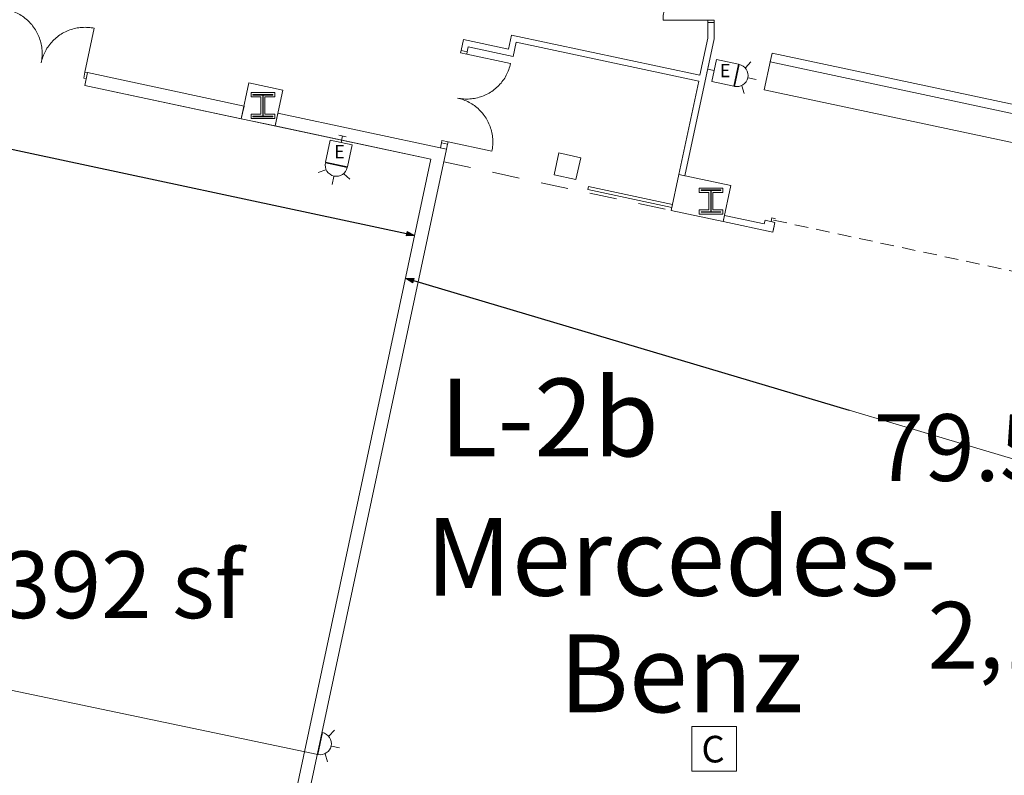
# Model space of a CAD drawing. Units: feet. Extents: x 20 to 1049, y 18 to 846.
# Drawn here: x 402 to 468, y 330 to 381 of the extents above; entities that cross this region are included whole.
import ezdxf

# ---------------------------------------------------------------- set-up
doc = ezdxf.new("R2010")
doc.units = ezdxf.units.FT
doc.header["$LTSCALE"] = 40
doc.header["$MEASUREMENT"] = 0
doc.header["$PDMODE"] = 1
doc.header["$PDSIZE"] = -2
doc.linetypes.add('Line Type-1', pattern=[0.036697, 0.022812, -0.013885])
doc.linetypes.add('Line Type-4', pattern=[0.083328, 0.045639, -0.037689])
doc.layers.get('0').update_dxf_attribs({"lineweight": 15})
for name, color, linetype, lineweight in [('Dimension', 7, 'Continuous', 5), ('PLAN', 7, 'Continuous', 15), ('UTIL', 7, 'Continuous', 15)]:
    doc.layers.add(name, color=color, linetype=linetype, lineweight=lineweight)
doc.styles.add('Times', font='Times')
doc.dimstyles.new('Plan Dim', dxfattribs={"dimtxt": 4.470486, "dimasz": 0.556641, "dimexe": 0, "dimexo": 0, "dimgap": 0, "dimtad": 0, "dimtih": 1, "dimtoh": 1, "dimdec": 1, "dimzin": 4, "dimdsep": 46, "dimtxsty": 'Times', "dimblk": 'VW_FILLEDARROW', "dimblk1": 'VW_FILLEDARROW', "dimblk2": 'VW_FILLEDARROW', "dimcen": 0, "dimse1": 1, "dimse2": 1, "dimadec": 0, "dimazin": 0, "dimtfac": 1, "dimtdec": 1, "dimtix": 1, "dimtofl": 0, "dimtmove": 0, "dimatfit": 0, "dimldrblk": 'VW_FILLEDARROW', "dimfxl": 1, "dimfrac": 2, "dimtolj": 1, "dimtzin": 4, "dimarcsym": 0})

# ---------------------------------------------------------------- blocks, each defined once
blk = doc.blocks.new('Group-1')
at = {"color": 0, "linetype": 'Continuous', "lineweight": 15, "transparency": 33554687}
for points in [[(-115.83458, -118.60742, 0), (-115.93933, -118.60558, 0), (-116.04383, -118.60017, 0), (-116.14817, -118.591, 0), (-116.25208, -118.57825, 0), (-116.35558, -118.56183, 0), (-116.45833, -118.54192, 0), (-116.56042, -118.51833, 0), (-116.6615, -118.49125, 0), (-116.76167, -118.46058, 0), (-116.86067, -118.4265, 0), (-116.95842, -118.389, 0), (-117.05483, -118.34808, 0), (-117.14975, -118.30383, 0), (-117.243, -118.25625, 0), (-117.33458, -118.2055, 0), (-117.42433, -118.15158, 0), (-117.51217, -118.09458, 0), (-117.598, -118.0345, 0), (-117.68158, -117.9715, 0), (-117.763, -117.90558, 0), (-117.842, -117.83683, 0), (-117.91858, -117.7655, 0), (-117.99267, -117.69142, 0), (-118.064, -117.61483, 0), (-118.13275, -117.53583, 0), (-118.19867, -117.45442, 0), (-118.26167, -117.37083, 0), (-118.32175, -117.285, 0), (-118.37875, -117.19717, 0), (-118.43267, -117.10742, 0), (-118.48342, -117.01583, 0), (-118.531, -116.9225, 0), (-118.57525, -116.82767, 0), (-118.61617, -116.73125, 0), (-118.65367, -116.6335, 0), (-118.68775, -116.5345, 0), (-118.71842, -116.43433, 0), (-118.7455, -116.33325, 0), (-118.76908, -116.23117, 0), (-118.789, -116.12842, 0), (-118.80542, -116.02492, 0), (-118.81817, -115.921, 0), (-118.82733, -115.81667, 0), (-118.83275, -115.71217, 0), (-118.83458, -115.60742, 0)], [(-115.83458, -115.60742, 0), (-118.83458, -115.60742, 0)], [(-115.83467, -115.44075, 0), (-115.83467, -115.60742, 0), (-115.41792, -115.60742, 0), (-115.41792, -115.44075, 0)], [(-115.83458, -118.60742, 0), (-115.93933, -118.60925, 0), (-116.04383, -118.61475, 0), (-116.14817, -118.62383, 0), (-116.25208, -118.63667, 0), (-116.35558, -118.653, 0), (-116.45833, -118.673, 0), (-116.56042, -118.69658, 0), (-116.6615, -118.72367, 0), (-116.76167, -118.75425, 0), (-116.86067, -118.78833, 0), (-116.95842, -118.82592, 0), (-117.05483, -118.86683, 0), (-117.14975, -118.91108, 0), (-117.243, -118.95858, 0), (-117.33458, -119.00942, 0), (-117.42433, -119.06333, 0), (-117.51217, -119.12033, 0), (-117.598, -119.18042, 0), (-117.68158, -119.24342, 0), (-117.763, -119.30933, 0), (-117.842, -119.378, 0), (-117.91858, -119.44942, 0), (-117.99267, -119.5235, 0), (-118.064, -119.60008, 0), (-118.13275, -119.67908, 0), (-118.19867, -119.76042, 0), (-118.26167, -119.84408, 0), (-118.32175, -119.92983, 0), (-118.37875, -120.01767, 0), (-118.43267, -120.10742, 0), (-118.48342, -120.199, 0), (-118.531, -120.29233, 0), (-118.57525, -120.38725, 0), (-118.61617, -120.48367, 0), (-118.65367, -120.58142, 0), (-118.68775, -120.68042, 0), (-118.71842, -120.7805, 0), (-118.7455, -120.88167, 0), (-118.76908, -120.98375, 0), (-118.789, -121.0865, 0), (-118.80542, -121.18992, 0), (-118.81817, -121.29383, 0), (-118.82733, -121.39817, 0), (-118.83275, -121.50275, 0), (-118.83458, -121.60742, 0)], [(-115.83458, -121.60742, 0), (-118.83458, -121.60742, 0)], [(-115.83467, -121.77408, 0), (-115.83467, -121.60742, 0), (-115.41792, -121.60742, 0), (-115.41792, -121.77408, 0)]]:
    blk.add_polyline3d(points, dxfattribs=at)
at = {"color": 0, "linetype": 'Continuous', "lineweight": 5, "transparency": 33554687}
blk.add_point((-115.83458, -121.60742), dxfattribs=at)
blk = doc.blocks.new('Group-98-1')
at = {"color": 0, "linetype": 'Continuous', "lineweight": 15, "transparency": 33554687}
for points in [[(-163.4095, -123.83542, 0), (-162.78358, -120.9015, 0)], [(-160.47558, -124.46133, 0), (-160.4555, -124.35858, 0), (-160.439, -124.25517, 0), (-160.42617, -124.15125, 0), (-160.417, -124.04692, 0), (-160.41142, -123.94233, 0), (-160.4095, -123.83767, 0), (-160.41125, -123.73292, 0), (-160.41667, -123.62833, 0), (-160.42575, -123.52408, 0), (-160.43842, -123.42008, 0), (-160.45475, -123.31667, 0), (-160.47467, -123.21383, 0), (-160.49808, -123.11183, 0), (-160.52517, -123.01067, 0), (-160.55567, -122.9105, 0), (-160.58967, -122.81142, 0), (-160.62717, -122.71367, 0), (-160.668, -122.61725, 0), (-160.71217, -122.52233, 0), (-160.75967, -122.429, 0), (-160.81033, -122.33733, 0), (-160.86417, -122.24758, 0), (-160.92117, -122.15967, 0), (-160.98117, -122.07383, 0), (-161.04417, -121.99017, 0), (-161.11, -121.90875, 0), (-161.17858, -121.82967, 0), (-161.25, -121.753, 0), (-161.32392, -121.67892, 0), (-161.4005, -121.6075, 0), (-161.4795, -121.53875, 0), (-161.56075, -121.47275, 0), (-161.64433, -121.40967, 0), (-161.73008, -121.3495, 0), (-161.81792, -121.29242, 0), (-161.90758, -121.23842, 0), (-161.99917, -121.18758, 0), (-162.09242, -121.14, 0), (-162.18725, -121.09567, 0), (-162.28367, -121.05467, 0), (-162.38142, -121.01708, 0), (-162.48033, -120.98292, 0), (-162.5805, -120.95225, 0), (-162.68158, -120.92508, 0), (-162.78358, -120.90142, 0)], [(-160.47558, -124.46133, 0), (-160.45192, -124.35933, 0), (-160.42475, -124.25817, 0), (-160.39408, -124.15808, 0), (-160.35992, -124.05908, 0), (-160.32225, -123.96133, 0), (-160.28133, -123.865, 0), (-160.237, -123.77017, 0), (-160.18933, -123.67683, 0), (-160.13858, -123.58533, 0), (-160.0845, -123.49558, 0), (-160.02742, -123.40783, 0), (-159.96733, -123.32208, 0), (-159.90425, -123.2385, 0), (-159.83825, -123.15717, 0), (-159.7695, -123.07817, 0), (-159.698, -123.00167, 0), (-159.62392, -122.92767, 0), (-159.54733, -122.85633, 0), (-159.46825, -122.78767, 0), (-159.38675, -122.72183, 0), (-159.30308, -122.65892, 0), (-159.21733, -122.59892, 0), (-159.12942, -122.54192, 0), (-159.03967, -122.48808, 0), (-158.948, -122.43733, 0), (-158.85467, -122.38992, 0), (-158.75975, -122.34575, 0), (-158.66333, -122.30483, 0), (-158.5655, -122.26742, 0), (-158.4665, -122.23342, 0), (-158.36633, -122.20283, 0), (-158.26517, -122.17583, 0), (-158.16308, -122.15233, 0), (-158.06033, -122.13242, 0), (-157.95692, -122.11617, 0), (-157.85292, -122.10342, 0), (-157.74858, -122.09442, 0), (-157.64408, -122.089, 0), (-157.53933, -122.08725, 0), (-157.43467, -122.08917, 0), (-157.33008, -122.09475, 0), (-157.22575, -122.10392, 0), (-157.12183, -122.11675, 0), (-157.01842, -122.13325, 0), (-156.91567, -122.15325, 0)], [(-157.54158, -125.08725, 0), (-156.91567, -122.15325, 0)], [(-163.5725, -123.80058, 0), (-163.4095, -123.83542, 0), (-163.49642, -124.24292, 0), (-163.65942, -124.20817, 0)], [(-157.3785, -125.122, 0), (-157.54158, -125.08725, 0), (-157.6285, -125.49475, 0), (-157.4655, -125.5295, 0)]]:
    blk.add_polyline3d(points, dxfattribs=at)
at = {"color": 0, "linetype": 'Continuous', "lineweight": 5, "transparency": 33554687}
blk.add_point((-163.4095, -123.83542), dxfattribs=at)
blk = doc.blocks.new('Group-101-1')
at = {"color": 0, "linetype": 'Continuous', "lineweight": 15, "transparency": 33554687}
for points in [[(-131.94725, -123.73067, 0), (-131.982, -123.89367, 0), (-132.3895, -123.80675, 0), (-132.35475, -123.64367, 0)], [(-131.982, -123.89367, 0), (-129.04808, -124.51958, 0)], [(-132.60792, -126.82758, 0), (-132.50517, -126.84767, 0), (-132.40175, -126.86408, 0), (-132.29783, -126.87692, 0), (-132.1935, -126.88617, 0), (-132.08892, -126.89175, 0), (-131.98425, -126.89367, 0), (-131.87958, -126.89183, 0), (-131.775, -126.8865, 0), (-131.67067, -126.87742, 0), (-131.56675, -126.86475, 0), (-131.46325, -126.84842, 0), (-131.3605, -126.8285, 0), (-131.25842, -126.80508, 0), (-131.15725, -126.778, 0), (-131.05708, -126.7475, 0), (-130.95808, -126.7135, 0), (-130.86025, -126.676, 0), (-130.76383, -126.63517, 0), (-130.66892, -126.591, 0), (-130.57558, -126.5435, 0), (-130.48392, -126.49283, 0), (-130.39417, -126.439, 0), (-130.30625, -126.382, 0), (-130.2205, -126.322, 0), (-130.13683, -126.259, 0), (-130.05542, -126.19317, 0), (-129.97633, -126.12458, 0), (-129.89967, -126.05317, 0), (-129.82558, -125.97917, 0), (-129.75408, -125.90267, 0), (-129.68533, -125.82367, 0), (-129.61933, -125.74233, 0), (-129.55625, -125.65875, 0), (-129.49617, -125.57308, 0), (-129.43908, -125.48525, 0), (-129.38508, -125.39558, 0), (-129.33425, -125.304, 0), (-129.28667, -125.21075, 0), (-129.24225, -125.11592, 0), (-129.20133, -125.0195, 0), (-129.16367, -124.92175, 0), (-129.1295, -124.82283, 0), (-129.09883, -124.72267, 0), (-129.07167, -124.62158, 0), (-129.048, -124.51958, 0)], [(-132.60792, -126.82758, 0), (-132.50592, -126.85125, 0), (-132.40483, -126.87842, 0), (-132.30467, -126.90908, 0), (-132.20575, -126.94325, 0), (-132.108, -126.98083, 0), (-132.01158, -127.02183, 0), (-131.91675, -127.06617, 0), (-131.8235, -127.11383, 0), (-131.73192, -127.16458, 0), (-131.64225, -127.21858, 0), (-131.55442, -127.27567, 0), (-131.46875, -127.33583, 0), (-131.38517, -127.39892, 0), (-131.30383, -127.46492, 0), (-131.22483, -127.53367, 0), (-131.14833, -127.60508, 0), (-131.07433, -127.67925, 0), (-131.00292, -127.75583, 0), (-130.93433, -127.83492, 0), (-130.8685, -127.91633, 0), (-130.8055, -128, 0), (-130.7455, -128.08583, 0), (-130.6885, -128.17375, 0), (-130.63467, -128.2635, 0), (-130.584, -128.35517, 0), (-130.5365, -128.4485, 0), (-130.49233, -128.54342, 0), (-130.4515, -128.63983, 0), (-130.414, -128.73767, 0), (-130.38, -128.83667, 0), (-130.3495, -128.93683, 0), (-130.32242, -129.038, 0), (-130.299, -129.14, 0), (-130.27908, -129.24283, 0), (-130.26275, -129.34625, 0), (-130.25008, -129.45025, 0), (-130.241, -129.5545, 0), (-130.23567, -129.65908, 0), (-130.23383, -129.76383, 0), (-130.23575, -129.8685, 0), (-130.24133, -129.97308, 0), (-130.2505, -130.07742, 0), (-130.26333, -130.18133, 0), (-130.27983, -130.28475, 0), (-130.29992, -130.3875, 0)], [(-133.26867, -129.92458, 0), (-133.23383, -129.76158, 0), (-133.64133, -129.67467, 0), (-133.67617, -129.83767, 0)], [(-133.23392, -129.76158, 0), (-130.29992, -130.3875, 0)]]:
    blk.add_polyline3d(points, dxfattribs=at)
at = {"color": 0, "linetype": 'Continuous', "lineweight": 5, "transparency": 33554687}
blk.add_point((-131.982, -123.89367), dxfattribs=at)
blk = doc.blocks.new('Group-102-1')
at = {"color": 0, "linetype": 'Continuous', "lineweight": 15, "transparency": 33554687}
for points in [[(-131.94725, -123.73067, 0), (-131.982, -123.89367, 0), (-132.3895, -123.80675, 0), (-132.35475, -123.64367, 0)], [(-131.982, -123.89367, 0), (-129.04808, -124.51958, 0)], [(-132.60792, -126.82758, 0), (-132.50517, -126.84767, 0), (-132.40175, -126.86408, 0), (-132.29783, -126.87692, 0), (-132.1935, -126.88617, 0), (-132.08892, -126.89175, 0), (-131.98425, -126.89367, 0), (-131.87958, -126.89183, 0), (-131.775, -126.8865, 0), (-131.67067, -126.87742, 0), (-131.56675, -126.86475, 0), (-131.46325, -126.84842, 0), (-131.3605, -126.8285, 0), (-131.25842, -126.80508, 0), (-131.15725, -126.778, 0), (-131.05708, -126.7475, 0), (-130.95808, -126.7135, 0), (-130.86025, -126.676, 0), (-130.76383, -126.63517, 0), (-130.66892, -126.591, 0), (-130.57558, -126.5435, 0), (-130.48392, -126.49283, 0), (-130.39417, -126.439, 0), (-130.30625, -126.382, 0), (-130.2205, -126.322, 0), (-130.13683, -126.259, 0), (-130.05542, -126.19317, 0), (-129.97633, -126.12458, 0), (-129.89967, -126.05317, 0), (-129.82558, -125.97917, 0), (-129.75408, -125.90267, 0), (-129.68533, -125.82367, 0), (-129.61933, -125.74233, 0), (-129.55625, -125.65875, 0), (-129.49617, -125.57308, 0), (-129.43908, -125.48525, 0), (-129.38508, -125.39558, 0), (-129.33425, -125.304, 0), (-129.28667, -125.21075, 0), (-129.24225, -125.11592, 0), (-129.20133, -125.0195, 0), (-129.16367, -124.92175, 0), (-129.1295, -124.82283, 0), (-129.09883, -124.72267, 0), (-129.07167, -124.62158, 0), (-129.048, -124.51958, 0)], [(-132.60792, -126.82758, 0), (-132.50592, -126.85125, 0), (-132.40483, -126.87842, 0), (-132.30467, -126.90908, 0), (-132.20575, -126.94325, 0), (-132.108, -126.98083, 0), (-132.01158, -127.02183, 0), (-131.91675, -127.06617, 0), (-131.8235, -127.11383, 0), (-131.73192, -127.16458, 0), (-131.64225, -127.21858, 0), (-131.55442, -127.27567, 0), (-131.46875, -127.33583, 0), (-131.38517, -127.39892, 0), (-131.30383, -127.46492, 0), (-131.22483, -127.53367, 0), (-131.14833, -127.60508, 0), (-131.07433, -127.67925, 0), (-131.00292, -127.75583, 0), (-130.93433, -127.83492, 0), (-130.8685, -127.91633, 0), (-130.8055, -128, 0), (-130.7455, -128.08583, 0), (-130.6885, -128.17375, 0), (-130.63467, -128.2635, 0), (-130.584, -128.35517, 0), (-130.5365, -128.4485, 0), (-130.49233, -128.54342, 0), (-130.4515, -128.63983, 0), (-130.414, -128.73767, 0), (-130.38, -128.83667, 0), (-130.3495, -128.93683, 0), (-130.32242, -129.038, 0), (-130.299, -129.14, 0), (-130.27908, -129.24283, 0), (-130.26275, -129.34625, 0), (-130.25008, -129.45025, 0), (-130.241, -129.5545, 0), (-130.23567, -129.65908, 0), (-130.23383, -129.76383, 0), (-130.23575, -129.8685, 0), (-130.24133, -129.97308, 0), (-130.2505, -130.07742, 0), (-130.26333, -130.18133, 0), (-130.27983, -130.28475, 0), (-130.29992, -130.3875, 0)], [(-133.26867, -129.92458, 0), (-133.23383, -129.76158, 0), (-133.64133, -129.67467, 0), (-133.67617, -129.83767, 0)], [(-133.23392, -129.76158, 0), (-130.29992, -130.3875, 0)]]:
    blk.add_polyline3d(points, dxfattribs=at)
at = {"color": 0, "linetype": 'Continuous', "lineweight": 5, "transparency": 33554687}
blk.add_point((-131.982, -123.89367), dxfattribs=at)
blk = doc.blocks.new('FAPULL')
at = {"layer": 'UTIL', "color": 0, "transparency": 33554687}
for points in [[(-0.7255, 0.79892, 0), (-0.7255, -0.70108, 0)], [(0.7745, 0.79892, 0), (-0.7255, 0.79892, 0)], [(0.7745, -0.70108, 0), (0.7745, 0.79892, 0)], [(-0.7255, -0.70108, 0), (0.7745, -0.70108, 0)]]:
    blk.add_polyline3d(points, dxfattribs=at)
blk = doc.blocks.new('HEW')
at = {"color": 0, "lineweight": 5, "transparency": 33554687}
for points in [[(0.00258, 2.77217, 0), (0.00258, 3.32167, 0)], [(-0.60633, 2.46233, 0), (-1.08217, 2.737, 0)], [(0.75, 2, 0), (0.73558, 2.14617, 0), (0.693, 2.28692, 0), (0.62367, 2.41658, 0), (0.53042, 2.53025, 0), (0.41675, 2.62358, 0), (0.28708, 2.69292, 0), (0.14633, 2.73558, 0), (0, 2.75, 0), (-0.14633, 2.73558, 0), (-0.28708, 2.69292, 0), (-0.41675, 2.62358, 0), (-0.53042, 2.53025, 0), (-0.62367, 2.41658, 0), (-0.693, 2.28692, 0), (-0.73567, 2.14617, 0), (-0.75, 2, 0), (0.75, 2, 0), (0.75, 2, 0)], [(0.6115, 2.46233, 0), (1.08742, 2.737, 0)], [(-0.75, 0.45833, 0), (0.75, 0.45833, 0), (0.75, 1.95833, 0), (-0.75, 1.95833, 0), (-0.75, 0.45833, 0)], [(-0.25, 0, 0), (0.25, 0, 0)], [(0, 0.45833, 0), (0, 0, 0)]]:
    blk.add_polyline3d(points, dxfattribs=at)
blk = doc.blocks.new('STROBE')
at = {"color": 0, "lineweight": 5, "transparency": 33554687}
for points in [[(0.00258, 0.81383, 0), (0.00258, 1.36333, 0)], [(-0.60633, 0.504, 0), (-1.08217, 0.77867, 0)], [(0.75, 0.04167, 0), (0.73558, 0.18783, 0), (0.693, 0.32858, 0), (0.62367, 0.45825, 0), (0.53042, 0.57192, 0), (0.41675, 0.66525, 0), (0.28708, 0.73458, 0), (0.14633, 0.77725, 0), (0, 0.79167, 0), (-0.14633, 0.77725, 0), (-0.28708, 0.73458, 0), (-0.41675, 0.66525, 0), (-0.53042, 0.57192, 0), (-0.62367, 0.45825, 0), (-0.693, 0.32858, 0), (-0.73567, 0.18783, 0), (-0.75, 0.04167, 0), (0.75, 0.04167, 0), (0.75, 0.04167, 0)], [(0.6115, 0.504, 0), (1.08742, 0.77867, 0)]]:
    blk.add_polyline3d(points, dxfattribs=at)
blk = doc.blocks.new('Group-468-1')
at = {"color": 0, "lineweight": 5, "transparency": 33554687}
blk.add_polyline3d([(-116.9095, -171.9225, 0), (-113.9095, -171.9225, 0), (-113.9095, -168.9225, 0), (-116.9095, -168.9225, 0), (-116.9095, -171.9225, 0)], dxfattribs=at)
at = {"layer": 'UTIL', "color": 0, "flags": 1}
blk.add_attdef('X', (-116.9095, -171.9225), '', height=0.000591, dxfattribs=at)
blk = doc.blocks.new('VW_FILLEDARROW')
at = {"linetype": 'Continuous', "lineweight": 0, "transparency": 16777216}
blk.add_hatch(color=0, dxfattribs=at).paths.add_polyline_path([(-1, 0.27), (0, 0), (-1, -0.27)])
at = {"color": 0, "linetype": 'Continuous', "lineweight": 5, "transparency": 16777216, "flags": 128}
blk.add_lwpolyline([(-1, 0.27), (0, 0), (-1, -0.27)], close=True, dxfattribs=at)
blk = doc.blocks.new('*D519')
at = {"layer": 'Dimension', "color": 0, "linetype": 'Continuous', "lineweight": -2, "transparency": 33554687}
for p, q in [((310.041, 391.938), (362.188, 380.807)), ((428.359, 366.683), (376.211, 377.814))]:
    blk.add_line(p, q, dxfattribs=at)
at = {"layer": 'Dimension', "color": 0, "lineweight": -2, "xscale": 0.556640625, "yscale": 0.556640625, "zscale": 0.556640625}
for p, rotation in [((309.496, 392.054), 167.9509810498297), ((428.903, 366.566), 347.9509810498296)]:
    blk.add_blockref('VW_FILLEDARROW', p, dxfattribs=dict(at, rotation=rotation))
at = {"layer": 'Dimension', "color": 0, "lineweight": 18, "transparency": 33554687, "insert": (369.2, 379.31), "char_height": 4.4705, "attachment_point": 5, "style": 'Times'}
blk.add_mtext("\\A1;122'", dxfattribs=at)
blk = doc.blocks.new('*D543')
at = {"layer": 'Dimension', "color": 0, "linetype": 'Continuous', "lineweight": -2, "transparency": 33554687}
for p, q in [((428.825, 363.544), (458.001, 354.858)), ((503.967, 341.173), (474.791, 349.859))]:
    blk.add_line(p, q, dxfattribs=at)
at = {"layer": 'Dimension', "color": 0, "lineweight": -2, "xscale": 0.556640625, "yscale": 0.556640625, "zscale": 0.556640625}
for p, rotation in [((428.292, 363.703), 163.4205389668508), ((504.5, 341.014), 343.4205389668508)]:
    blk.add_blockref('VW_FILLEDARROW', p, dxfattribs=dict(at, rotation=rotation))
at = {"layer": 'Dimension', "color": 0, "lineweight": 18, "transparency": 33554687, "insert": (466.396, 352.358), "char_height": 4.4705, "attachment_point": 5, "style": 'Times'}
blk.add_mtext("\\A1;79.5'", dxfattribs=at)

msp = doc.modelspace()

# ---------------------------------------------------------------- linework, layer by layer
at = {"layer": 'PLAN', "linetype": 'Continuous', "lineweight": 15, "transparency": 33554687}
for p, q in [((448.534, 380.823), (448.534, 379.776)), ((448.951, 380.823), (448.534, 380.823)), ((448.951, 380.823), (448.951, 379.732)), ((435.181, 379.045), (435.383, 379.992)), ((435.383, 379.992), (448.006, 377.3)), ((448.006, 377.3), (448.534, 379.776)), ((432.17, 379.687), (432.014, 378.954)), ((432.17, 379.687), (435.181, 379.045)), ((432.491, 379.193), (432.421, 378.867)), ((432.491, 379.193), (435.492, 378.553)), ((435.492, 378.553), (435.696, 379.51)), ((435.696, 379.51), (447.921, 376.903)), ((446.994, 370.561), (448.951, 379.732)), ((432.014, 378.954), (432.421, 378.867)), ((452.838, 378.78), (452.712, 378.189)), ((452.838, 378.78), (472.396, 374.608)), ((452.731, 378.281), (452.314, 376.325)), ((452.712, 378.189), (472.27, 374.017)), ((406.99, 377.475), (406.808, 376.62)), ((406.99, 377.475), (417.478, 375.238)), ((406.808, 376.62), (417.296, 374.382)), ((446.587, 370.648), (447.921, 376.903)), ((452.314, 376.325), (471.872, 372.153)), ((417.478, 375.238), (417.296, 374.382)), ((419.741, 374.755), (419.558, 373.9)), ((419.741, 374.755), (431.03, 372.347)), ((419.558, 373.9), (429.992, 371.674)), ((430.692, 372.76), (430.623, 372.434)), ((430.692, 372.76), (431.1, 372.673)), ((430.692, 372.76), (431.1, 372.673)), ((431.1, 372.673), (431.03, 372.347)), ((431.03, 372.347), (420.763, 324.22)), ((419.907, 324.402), (429.992, 371.674)), ((446.587, 370.648), (446.994, 370.561)), ((449.645, 367.907), (449.558, 367.5)), ((449.645, 367.907), (452.312, 367.338)), ((449.558, 367.5), (452.877, 366.792)), ((452.312, 367.338), (452.364, 367.583)), ((452.364, 367.583), (453.016, 367.444)), ((453.016, 367.444), (452.877, 366.792)), ((452.964, 367.195), (452.878, 366.791))]:
    msp.add_line(p, q, dxfattribs=at)
at = {"layer": 'PLAN', "linetype": 'Continuous', "lineweight": 18, "transparency": 33554687}
for p, q in [((406.808, 376.62), (429.992, 371.674)), ((429.992, 371.674), (406.808, 376.62)), ((504.5, 341.014), (428.745, 363.568)), ((422.422, 331.794), (300.5, 357.38))]:
    msp.add_line(p, q, dxfattribs=at)
at = {"layer": 'PLAN', "linetype": 'Line Type-4', "lineweight": 15, "transparency": 33554687}
msp.add_line((430.848, 371.491), (446.074, 368.243), dxfattribs=at)
at = {"layer": 'PLAN', "linetype": 'Line Type-1', "lineweight": 15, "transparency": 33554687}
msp.add_line((452.92, 367.592), (470.239, 363.897), dxfattribs=at)
at = {"layer": 'PLAN', "linetype": 'Continuous', "lineweight": 15, "transparency": 33554687, "flags": 128}
for points in [[(417.296, 374.382), (419.558, 373.899), (420.071, 376.305), (417.809, 376.787), (417.296, 374.382)], [(417.951, 376.142), (419.534, 376.142), (419.534, 375.85), (418.878, 375.85), (418.878, 374.683), (419.534, 374.683), (419.534, 374.392), (417.951, 374.392), (417.951, 374.683), (418.607, 374.683), (418.607, 375.85), (417.951, 375.85), (417.951, 376.142)], [(418.076, 376.017), (419.409, 376.017), (419.409, 375.975), (418.753, 375.975), (418.753, 374.558), (419.409, 374.558), (419.409, 374.517), (418.076, 374.517), (418.076, 374.558), (418.732, 374.558), (418.732, 375.975), (418.076, 375.975), (418.076, 376.017)], [(446.074, 368.243), (449.558, 367.499), (450.071, 369.905), (446.587, 370.648), (446.074, 368.243)], [(440.547, 369.837), (446.159, 368.64), (446.116, 368.442), (440.504, 369.639), (440.547, 369.837)], [(447.951, 369.742), (449.534, 369.742), (449.534, 369.45), (448.878, 369.45), (448.878, 368.283), (449.534, 368.283), (449.534, 367.992), (447.951, 367.992), (447.951, 368.283), (448.607, 368.283), (448.607, 369.45), (447.951, 369.45), (447.951, 369.742)], [(448.076, 369.617), (449.409, 369.617), (449.409, 369.575), (448.753, 369.575), (448.753, 368.158), (449.409, 368.158), (449.409, 368.117), (448.076, 368.117), (448.076, 368.158), (448.732, 368.158), (448.732, 369.575), (448.076, 369.575), (448.076, 369.617)]]:
    msp.add_lwpolyline(points, close=True, dxfattribs=at)
msp.add_lwpolyline([(453.016, 367.444), (452.772, 367.496), (452.824, 367.74), (453.068, 367.688)], dxfattribs=at)

# ---------------------------------------------------------------- block references
at = {"layer": 'PLAN', "transparency": 33554687}
for name in ['Group-1', 'Group-98-1', 'Group-101-1', 'Group-102-1']:
    msp.add_blockref(name, (564.369, 502.597), dxfattribs=at)
at = {"layer": 'UTIL', "transparency": 33554687}
for name, p, rotation in [('HEW', (448.518, 377.705), 257.9572184106741), ('HEW', (424.077, 373.235), 167.9572373954385), ('FAPULL', (439.098, 371.163), 347.4196654302924), ('STROBE', (422.537, 332.536), 257.957215082565)]:
    msp.add_blockref(name, p, dxfattribs=dict(at, rotation=rotation))
msp.add_blockref('Group-468-1', (564.369, 502.597), dxfattribs=at)

# ---------------------------------------------------------------- texts
at = {"transparency": 33554687, "line_spacing_factor": 0.898351, "style": 'Times'}
for s, insert, char_height, attachment_point in [('E', (449.686, 377.496), 0.892, 5), ('E', (423.868, 372.067), 0.892, 5), ('C', (448.881, 333.047), 1.784, 2)]:
    msp.add_mtext(s, dxfattribs=dict(at, insert=insert, char_height=char_height, attachment_point=attachment_point))
at = {"layer": 'PLAN', "transparency": 33554687, "line_spacing_factor": 0.898351, "style": 'Times'}
for s, insert, char_height, attachment_point in [('L-2b', (430.576, 356.982), 5.2156, 1), ('Mercedes-\\PBenz', (446.732, 347.649), 5.2156, 2), ('4,392 sf', (396.059, 345.404), 4.4705, 1), ('2,103 sf', (463.258, 342.019), 4.4705, 1)]:
    msp.add_mtext(s, dxfattribs=dict(at, insert=insert, char_height=char_height, attachment_point=attachment_point))

# ---------------------------------------------------------------- dimensions: what is measured, and where the dimension line sits
at = {"layer": 'Dimension', "linetype": 'Continuous', "lineweight": 18, "transparency": 33554687}
dim = msp.add_linear_dim(base=(309.496, 392.054), p1=(428.292, 363.703), p2=(309.496, 392.054), angle=347.95098, dimstyle='Plan Dim', override={"dimgap": 0.625, "dimdec": 0, "dimpost": "<>'", "dimtxsty": 'Times'}, dxfattribs=at)
dim.commit()
dim.dimension.update_dxf_attribs({"geometry": '*D519', "text_midpoint": (369.2, 379.31)})
dim = msp.add_aligned_dim(p1=(428.292, 363.703), p2=(504.5, 341.014), distance=0, dimstyle='Plan Dim', override={"dimgap": 0.625, "dimpost": "<>'", "dimtxsty": 'Times'}, dxfattribs=at)
dim.commit()
dim.dimension.update_dxf_attribs({"geometry": '*D543', "text_midpoint": (466.396, 352.358)})

doc.saveas('drawing.dxf')
